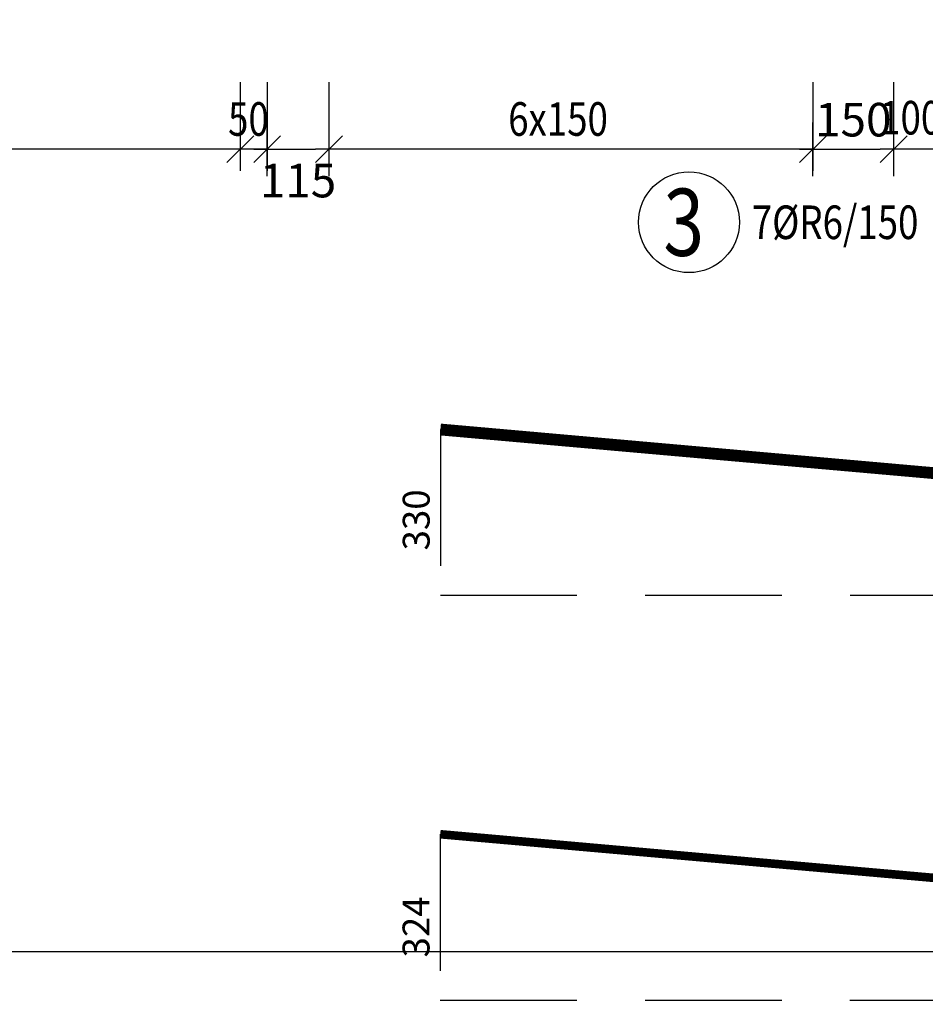
# Model space of a CAD drawing. Units: millimetres. Extents: x 157928 to 194917, y -10176 to 6700.
# Drawn here: x 162165 to 163849, y -5792 to -3960 of the extents above; entities that cross this region are included whole.
import ezdxf

# ---------------------------------------------------------------- set-up
doc = ezdxf.new("R2010")
doc.units = ezdxf.units.MM
doc.header["$LTSCALE"] = 20
doc.linetypes.add('DASHED', pattern=[19.05, 12.7, -6.35])
doc.layers.add('CUTVIEWLIMITS', color=1, linetype='Continuous', plot=False)
for name, color, linetype in [('K-KOTY', 151, 'Continuous'), ('KÓTY_POPIS_ŘADY', 2, 'Continuous'), ('POLP_POLOŽKA', 2, 'Continuous'), ('VÝTAHP_VÝTAH', 1, 'Continuous')]:
    doc.layers.add(name, color=color, linetype=linetype)
doc.styles.add('KCE-text', font='romans.shx', dxfattribs={"width": 0.8, "height": 62.5})
doc.styles.add('RomanS', font='romans.shx', dxfattribs={"width": 0.7})
doc.styles.get("Standard").update_dxf_attribs({"font": 'txt.shx', "height": 62.5})
doc.dimstyles.new('KCE-25', dxfattribs={"dimscale": 25, "dimtxt": 2.5, "dimasz": 1, "dimexe": 1.25, "dimexo": 0.625, "dimtad": 1, "dimdec": 0, "dimtxsty": 'RomanS', "dimblk": 'dim_end', "dimcen": 2.5, "dimse1": 1, "dimse2": 1, "dimclrt": 2, "dimadec": 1, "dimazin": 0, "dimtfac": 1, "dimtdec": 0, "dimtix": 1, "dimtmove": 2, "dimatfit": 3, "dimldrblk": 'dim_end', "dimfxl": 1, "dimarcsym": 0})

# ---------------------------------------------------------------- blocks, each defined once
blk = doc.blocks.new('dim_end')
for p, q in [((0, 2), (0, -2)), ((-0.8, -0.8), (0.8, 0.8)), ((1, 0), (-1, 0))]:
    blk.add_line(p, q)
blk = doc.blocks.new('*D924')
at = {"layer": 'Defpoints', "color": 0, "transparency": 16777216}
for p in [(162624.9, -4201), (162739.9, -4201), (162739.9, -4201)]:
    blk.add_point(p, dxfattribs=at)
at = {"layer": 'K-KOTY', "color": 0, "lineweight": -2, "transparency": 16777216}
blk.add_line((162649.9, -4201), (162714.9, -4201), dxfattribs=at)
at = {"layer": 'K-KOTY', "color": 0, "lineweight": -2, "transparency": 16777216, "xscale": 25, "yscale": 25, "zscale": 25, "rotation": 180}
blk.add_blockref('dim_end', (162624.9, -4201), dxfattribs=at)
at = {"layer": 'K-KOTY', "color": 0, "lineweight": -2, "transparency": 16777216, "xscale": 25, "yscale": 25, "zscale": 25}
blk.add_blockref('dim_end', (162739.9, -4201), dxfattribs=at)
at = {"layer": 'K-KOTY', "color": 2, "transparency": 16777216, "insert": (162682.4, -4267.4), "char_height": 62.5, "attachment_point": 5, "style": 'RomanS'}
blk.add_mtext('115', dxfattribs=at)
blk = doc.blocks.new('*D925')
at = {"layer": 'Defpoints', "color": 0, "transparency": 16777216}
for p in [(163639.9, -4201), (163789.9, -4201), (163789.9, -4201)]:
    blk.add_point(p, dxfattribs=at)
at = {"layer": 'K-KOTY', "color": 0, "lineweight": -2, "transparency": 16777216}
blk.add_line((163664.9, -4201), (163764.9, -4201), dxfattribs=at)
at = {"layer": 'K-KOTY', "color": 0, "lineweight": -2, "transparency": 16777216, "xscale": 25, "yscale": 25, "zscale": 25, "rotation": 180}
blk.add_blockref('dim_end', (163639.9, -4201), dxfattribs=at)
at = {"layer": 'K-KOTY', "color": 0, "lineweight": -2, "transparency": 16777216, "xscale": 25, "yscale": 25, "zscale": 25}
blk.add_blockref('dim_end', (163789.9, -4201), dxfattribs=at)
at = {"layer": 'K-KOTY', "color": 2, "transparency": 16777216, "insert": (163714.9, -4154.1), "char_height": 62.5, "attachment_point": 5, "style": 'RomanS'}
blk.add_mtext('150', dxfattribs=at)

msp = doc.modelspace()

# ---------------------------------------------------------------- linework, layer by layer
at = {"layer": 'CUTVIEWLIMITS'}
msp.add_lwpolyline([(157927.9, -5694), (181891.9, -5694), (181891.9, -350), (157927.9, -350)], close=True, dxfattribs=at)
at = {"layer": 'KÓTY_POPIS_ŘADY', "color": 151}
for p, q in [((162574.9, -4076), (162574.9, -4241)), ((162624.9, -4076), (162624.9, -4241)), ((162739.9, -4076), (162739.9, -4241)), ((163639.9, -4076), (163639.9, -4241)), ((163789.9, -4076), (163789.9, -4241)), ((162549.9, -4226), (162599.9, -4176)), ((162599.9, -4176), (162549.9, -4226)), ((162599.9, -4226), (162649.9, -4176)), ((162764.9, -4176), (162714.9, -4226)), ((163614.9, -4226), (163664.9, -4176)), ((163814.9, -4176), (163764.9, -4226)), ((162624.9, -4201), (160424.9, -4201)), ((163639.9, -4201), (162739.9, -4201)), ((164139.9, -4201), (163789.9, -4201))]:
    msp.add_line(p, q, dxfattribs=at)
at = {"layer": 'POLP_POLOŽKA', "color": 2}
msp.add_circle((163409.4, -4336.9), 93.8, dxfattribs=at)
at = {"layer": 'VÝTAHP_VÝTAH'}
for points, const_width in [([(162947.1, -4722.6), (166426.3, -5030.5, 0.022071), (166439.6, -5031.1), (173425.3, -5031.1, 0.022313), (173438.7, -5030.5), (176917.6, -4719.2)], 22), ([(162946.8, -5475.8), (166426.3, -5783.7, 0.022071), (166439.4, -5784.3), (173425.5, -5784.3, 0.022313), (173438.7, -5783.7), (176917.8, -5472.4)], 16)]:
    msp.add_lwpolyline(points, format="xyb", dxfattribs=dict(at, const_width=const_width))
at = {"layer": 'VÝTAHP_VÝTAH', "color": 0, "linetype": 'DASHED'}
for points in [[(162947.1, -4722.6), (162947.1, -5031.1), (166433, -5031.1)], [(162946.8, -5475.8), (162946.8, -5784.3), (166432.8, -5784.3)]]:
    msp.add_lwpolyline(points, dxfattribs=at)

# ---------------------------------------------------------------- texts
at = {"layer": 'KÓTY_POPIS_ŘADY', "color": 2, "style": 'KCE-text', "width": 0.8}
for s, p in [('50', (162552.3, -4176)), ('6x150', (163073.2, -4176)), ('100', (163764.9, -4173.6))]:
    msp.add_text(s, height=62.5, dxfattribs=at).set_placement(p)
at = {"layer": 'POLP_POLOŽKA', "color": 1, "style": 'KCE-text', "width": 0.8}
msp.add_text('3', height=125, dxfattribs=at).set_placement((163361.8, -4399.4))
at = {"layer": 'POLP_POLOŽKA', "color": 2, "style": 'KCE-text', "width": 0.8}
msp.add_text('7%%cR6/150', height=62.5, dxfattribs=at).set_placement((163526.1, -4368.2))
at = {"layer": 'VÝTAHP_VÝTAH', "color": 0}
for s, p in [('330', (162927.1, -4947.6)), ('324', (162926.8, -5705.1))]:
    msp.add_text(s, height=50, rotation=90, dxfattribs=at).set_placement(p)

# ---------------------------------------------------------------- dimensions: what is measured, and where the dimension line sits
at = {"layer": 'K-KOTY'}
dim = msp.add_linear_dim(base=(163789.9, -4201), p1=(163639.9, -4201), p2=(163789.9, -4201), dimstyle='KCE-25', override={"dimzin": 0}, dxfattribs=at)
dim.commit()
dim.dimension.update_dxf_attribs({"geometry": '*D925', "text_midpoint": (163714.9, -4154.1)})
dim = msp.add_linear_dim(base=(162739.9, -4201), p1=(162624.9, -4201), p2=(162739.9, -4201), dimstyle='KCE-25', override={"dimzin": 0}, dxfattribs=at)
dim.commit()
dim.dimension.update_dxf_attribs({"geometry": '*D924', "text_midpoint": (162682.4, -4267.4), "dimtype": 160})

doc.saveas('drawing.dxf')
